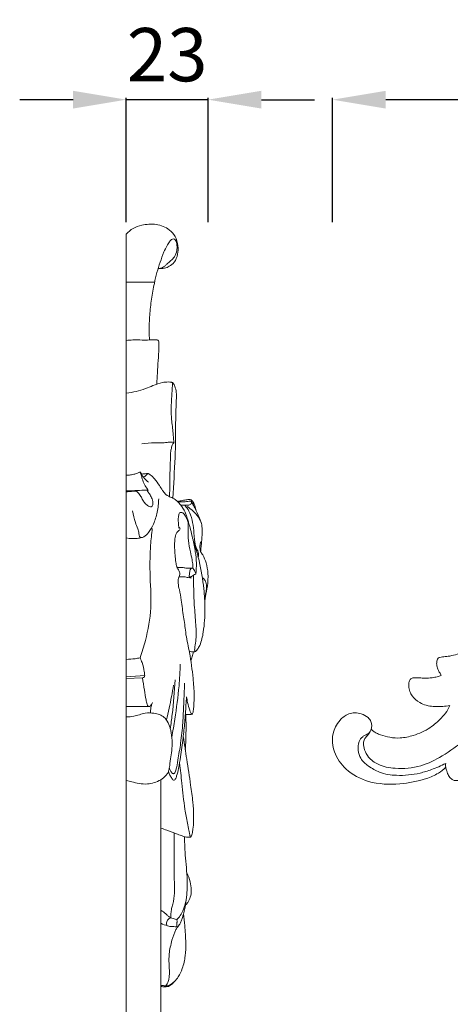
# Model space of a CAD drawing. Units: millimetres. Extents: x 1353 to 3353, y 119 to 2119.
# Drawn here: x 2396 to 2517, y 753 to 1030 of the extents above; entities that cross this region are included whole.
import ezdxf

# ---------------------------------------------------------------- set-up
doc = ezdxf.new("R2010")
doc.units = ezdxf.units.MM
doc.layers.get('0').update_dxf_attribs({"lineweight": 5})
doc.styles.add('Arial', font='arial.ttf')
doc.dimstyles.new('Default', dxfattribs={"dimtxt": 10, "dimasz": 7, "dimexe": 0.5, "dimexo": 0.5, "dimgap": 0.25, "dimtad": 1, "dimtoh": 1, "dimdec": 0, "dimzin": 1, "dimdsep": 46, "dimtxsty": 'Arial', "dimcen": 0.5, "dimazin": 0, "dimtfac": 1, "dimtdec": 4, "dimtix": 1, "dimtmove": 1, "dimatfit": 3, "dimfxl": 1, "dimtolj": 1, "dimtzin": 1, "dimarcsym": 0})

# ---------------------------------------------------------------- blocks, each defined once
blk = doc.blocks.new('*D11')
at = {"color": 0, "lineweight": -2, "transparency": 16777216}
for p, q in [((2484.12, 972.77), (2484.12, 1007.77)), ((2634.12, 1007.27), (2499.12, 1007.27)), ((2649.12, 972.77), (2649.12, 1007.77))]:
    blk.add_line(p, q, dxfattribs=at)
at = {"color": 0, "lineweight": 50, "transparency": 16777216}
for points in [[(2499.12, 1009.77), (2499.12, 1004.77), (2484.12, 1007.27)], [(2634.12, 1009.77), (2634.12, 1004.77), (2649.12, 1007.27)]]:
    blk.add_solid(points, dxfattribs=at)
at = {"layer": 'Defpoints', "color": 0, "lineweight": 50, "transparency": 16777216}
for p in [(2484.12, 1007.27), (2484.12, 972.27), (2649.12, 972.27)]:
    blk.add_point(p, dxfattribs=at)
at = {"color": 0, "transparency": 16777216, "insert": (2566.62, 1019.93), "char_height": 15, "attachment_point": 5, "style": 'Arial'}
blk.add_mtext('\\A1;165', dxfattribs=at)
blk = doc.blocks.new('*D12')
at = {"color": 0, "lineweight": -2, "transparency": 16777216}
for p, q in [((2411.12, 1007.27), (2396.12, 1007.27)), ((2426.12, 972.77), (2426.12, 1007.77)), ((2449.12, 1007.27), (2426.12, 1007.27)), ((2449.12, 972.77), (2449.12, 1007.77)), ((2464.12, 1007.27), (2479.12, 1007.27))]:
    blk.add_line(p, q, dxfattribs=at)
at = {"color": 0, "lineweight": 50, "transparency": 16777216}
for points in [[(2411.12, 1009.77), (2411.12, 1004.77), (2426.12, 1007.27)], [(2464.12, 1009.77), (2464.12, 1004.77), (2449.12, 1007.27)]]:
    blk.add_solid(points, dxfattribs=at)
at = {"layer": 'Defpoints', "color": 0, "lineweight": 50, "transparency": 16777216}
for p in [(2426.12, 1007.27), (2426.12, 972.27), (2449.12, 972.27)]:
    blk.add_point(p, dxfattribs=at)
at = {"color": 0, "transparency": 16777216, "insert": (2437.62, 1019.94), "char_height": 15, "attachment_point": 5, "style": 'Arial'}
blk.add_mtext('\\A1;23', dxfattribs=at)
blk = doc.blocks.new('N-022R_165_434')
for points, knots in [([(531.15, 503.93), (531.25, 503.96), (531.6, 504.05), (532.47, 504.17), (533.93, 504.31), (535.81, 504.71), (538.66, 505.91), (542.1, 508.05), (545.56, 511.86), (548.61, 515.7), (551.43, 520.73), (555.18, 526.04), (560.01, 532.05), (563.6, 535.89), (565.51, 537.77)], [0, 0, 0, 0, 0.388782, 1.259599, 3.075819, 5.525122, 7.939017, 13.908486, 19.547823, 25.986055, 31.158529, 39.855018, 48.890249, 58.339295, 58.339295, 58.339295, 58.339295]), ([(531.83, 498.9), (531.75, 499.06), (531.56, 499.45), (531.06, 500.21), (530.73, 501.1), (530.49, 502.09), (530.57, 502.83), (530.76, 503.4), (530.86, 503.71), (530.99, 503.85), (531.09, 503.91), (531.15, 503.93)], [0, 0, 0, 0, 0.611949, 1.539, 3.176306, 3.940953, 5.123901, 5.766295, 6.0648, 6.249363, 6.454084, 6.454084, 6.454084, 6.454084]), ([(523.88, 498.23), (524.12, 498.26), (524.71, 498.3), (525.82, 498.24), (527.36, 498.13), (529.07, 498.21), (530.61, 498.53), (531.46, 498.78), (531.83, 498.9)], [0, 0, 0, 0, 0.839634, 2.069108, 3.877915, 6.259683, 8.022612, 9.37071, 9.37071, 9.37071, 9.37071]), ([(547.89, 496.11), (547.07, 493.77), (544.56, 488.32), (539.41, 481.19), (532.54, 476.34), (526, 473.02), (519.61, 472.51), (514.41, 473.43), (511.41, 475.57), (510.22, 477.85), (509.82, 479.64), (510.12, 481), (510.82, 481.78), (511.46, 482.43), (511.86, 483.15), (512.06, 483.6), (512.13, 483.81)], [0, 0, 0, 0, 8.736202, 21.185936, 30.395075, 38.118633, 46.601781, 52.359884, 56.269571, 59.029626, 61.291395, 62.632929, 63.859714, 64.89214, 65.840504, 66.640295, 66.640295, 66.640295, 66.640295]), ([(534.22, 490.45), (533.57, 490.35), (532.02, 490.19), (529.15, 490.07), (525.99, 490.91), (523.84, 492.71), (522.9, 494.44), (522.68, 495.75), (522.69, 496.94), (522.98, 497.71), (523.45, 498.13), (523.75, 498.22), (523.88, 498.23)], [0, 0, 0, 0, 2.31012, 5.430147, 10.034684, 13.3887, 14.972948, 16.890695, 18.020299, 19.161729, 19.697385, 20.186025, 20.186025, 20.186025, 20.186025]), ([(533.09, 473.12), (532.46, 472.49), (530.81, 471.13), (526.46, 469.33), (519.81, 468.13), (511.75, 468.36), (505.03, 471.9), (501.47, 477.01), (500.85, 482.32), (502.87, 486.12), (505.79, 488.54), (508.97, 488.45), (511.14, 487.35), (512.08, 486.07), (512.34, 484.9), (512.23, 484.17), (512.13, 483.81)], [0, 0, 0, 0, 3.113421, 7.464832, 16.318297, 26.663734, 35.085355, 41.930904, 47.897854, 52.989247, 56.537318, 60.663838, 63.23419, 64.838587, 66.087657, 67.391204, 67.391204, 67.391204, 67.391204]), ([(512.13, 483.81), (512.32, 483.61), (512.78, 483.2), (513.64, 482.64), (515.2, 482.03), (517.42, 481.42), (520.58, 481.2), (524.46, 482.07), (528.55, 483.86), (531.33, 486.38), (533.23, 488.47), (533.9, 489.7), (534.22, 490.45)], [0, 0, 0, 0, 0.971564, 2.172766, 3.591808, 6.818574, 10.203974, 14.572858, 20.614816, 25.631263, 27.647513, 30.533314, 30.533314, 30.533314, 30.533314]), ([(511.87, 483.19), (511.7, 482.87), (511.25, 482.5), (510.52, 482.19), (509.44, 481.58), (508.45, 480.11), (508.36, 477.89), (509.07, 475.29), (511.43, 473.26), (514.75, 471.29), (519.86, 470.59), (524.84, 471.05), (529.42, 472.5), (531.79, 473.52), (533.08, 474.17)], [0, 0, 0, 0, 0.574331, 1.791344, 2.786235, 4.762704, 7.639348, 10.428476, 13.973056, 18.221955, 23.891367, 31.638372, 35.581785, 40.668365, 40.668365, 40.668365, 40.668365]), ([(533.08, 474.17), (533.05, 473.99), (533.03, 473.64), (533.06, 473.29), (533.09, 473.12)], [0, 0, 0, 0, 0.63894, 1.249259, 1.249259, 1.249259, 1.249259]), ([(533.09, 473.12), (533.16, 472.76), (533.38, 471.95), (533.81, 470.77), (534.48, 469.93), (535.15, 469.47), (535.77, 469.32), (536.75, 469.32), (538.37, 469.72), (540.26, 470.6), (541.99, 471.83), (542.89, 472.66), (543.29, 473.07)], [0, 0, 0, 0, 1.298067, 2.96589, 4.395197, 4.988813, 5.796586, 6.574529, 8.430458, 11.579219, 13.827357, 15.861475, 15.861475, 15.861475, 15.861475])]:
    blk.add_open_spline(points, degree=3, knots=knots)

msp = doc.modelspace()

# ---------------------------------------------------------------- linework, layer by layer
for p, q in [((2426.12, 969.39), (2426.12, 543.51)), ((2434.09, 955.94), (2426.13, 955.94)), ((2431.29, 845.22), (2426.09, 844.84)), ((2430.68, 844.56), (2426.09, 844.38)), ((2432.53, 836.5), (2426.12, 836.45)), ((2435.78, 714.2), (2435.82, 815.9))]:
    msp.add_line(p, q)
for points, knots in [([(2426.12, 969.39), (2426.65, 970.04), (2427.96, 971.22), (2430.92, 972.15), (2434.53, 972.47), (2437.93, 971.13), (2440.08, 968.81), (2440.74, 966.28), (2440.69, 963.72), (2439.85, 961.57), (2438.35, 960.37), (2437.05, 959.84), (2435.97, 959.71), (2435.37, 959.76), (2435.1, 959.81)], [0, 0, 0, 0, 2.121623, 4.349938, 7.891744, 11.349708, 13.357952, 15.693452, 17.659838, 19.691819, 21.207248, 22.426977, 23.276117, 23.988135, 23.988135, 23.988135, 23.988135]), ([(2435.22, 959.79), (2435.32, 959.78), (2435.59, 959.77), (2436.08, 959.86), (2436.66, 960.18), (2437.22, 960.73), (2437.89, 961.35), (2438.78, 962.03), (2439.8, 963.11), (2440.39, 964.64), (2440.42, 966.12), (2440.24, 967.14), (2439.96, 967.82), (2439.42, 968.2), (2438.73, 967.91), (2438.12, 967.16), (2437.47, 965.95), (2436.5, 964.06), (2435.64, 961.54), (2434.69, 958.6), (2433.89, 955.13), (2433.17, 951.12), (2432.67, 946.6), (2432.52, 942.77), (2432.59, 940.44), (2432.63, 939.64)], [0, 0, 0, 0, 0.285029, 0.676986, 1.283258, 1.950387, 2.670057, 3.603587, 4.817243, 6.380056, 7.583612, 8.464763, 8.943409, 9.396738, 9.981756, 10.654078, 11.845365, 13.407914, 15.993522, 18.496363, 21.115713, 24.89659, 28.63232, 32.456516, 34.434656, 34.434656, 34.434656, 34.434656]), ([(2426.12, 939.5), (2426.72, 939.58), (2428.19, 939.72), (2430.37, 939.62), (2432.4, 939.63), (2433.74, 939.67), (2434.48, 939.72), (2434.85, 939.72), (2435.16, 939.54), (2435.27, 939.21), (2435.3, 939), (2435.29, 938.9)], [0, 0, 0, 0, 1.567698, 3.821606, 5.624558, 6.850831, 7.276959, 7.538374, 7.818891, 8.117122, 8.361734, 8.361734, 8.361734, 8.361734]), ([(2435.29, 938.9), (2435.3, 938.39), (2435.32, 936.7), (2435.04, 933.84), (2434.85, 930.46), (2434.76, 928.27), (2434.73, 927.24)], [0, 0, 0, 0, 1.265806, 4.218963, 7.132352, 9.695812, 9.695812, 9.695812, 9.695812]), ([(2439.33, 927.5), (2439.3, 927.53), (2439.23, 927.6), (2439.07, 927.7), (2438.63, 927.8), (2437.7, 927.84), (2435.9, 927.73), (2433.8, 926.88), (2431.41, 925.83), (2428.89, 925.14), (2427.06, 924.81), (2426.12, 924.69)], [0, 0, 0, 0, 0.099453, 0.253847, 0.495925, 1.245681, 2.664261, 5.119832, 7.024552, 9.395645, 11.838942, 11.838942, 11.838942, 11.838942]), ([(2439.54, 910.72), (2439.52, 910.86), (2439.38, 911.74), (2439.3, 913.94), (2438.83, 916.97), (2438.66, 920.5), (2438.88, 923.25), (2439.01, 925.35), (2439.07, 926.44), (2439.11, 927.08), (2439.09, 927.4), (2439.15, 927.56), (2439.26, 927.56), (2439.31, 927.52), (2439.33, 927.5)], [0, 0, 0, 0, 0.335879, 2.222865, 5.464841, 7.970067, 11.017181, 12.329978, 13.218067, 13.725842, 13.929573, 14.020781, 14.09757, 14.172194, 14.172194, 14.172194, 14.172194]), ([(2439.33, 927.5), (2439.48, 927.22), (2439.87, 926.38), (2440.24, 924.94), (2440.19, 922.92), (2440.1, 920.14), (2440, 916.8), (2439.93, 913.15), (2439.97, 909.85), (2439.7, 903.81), (2439.46, 898.94), (2439.19, 895.13)], [0, 0, 0, 0, 0.795429, 2.324159, 3.638775, 5.8066, 9.280366, 11.954381, 14.888297, 17.505548, 27.022749, 27.022749, 27.022749, 27.022749]), ([(2439.41, 910.8), (2439.19, 910.86), (2438.59, 910.97), (2437.42, 910.79), (2435.87, 910.66), (2433.48, 910.76), (2431.66, 910.6), (2430.45, 910.45)], [0, 0, 0, 0, 0.576446, 1.563419, 3.044367, 4.603586, 7.750495, 7.750495, 7.750495, 7.750495]), ([(2439.54, 910.72), (2439.47, 910.67), (2439.18, 910.45), (2438.98, 909.84), (2438.8, 909.19), (2438.65, 908.56), (2438.55, 907.82), (2438.58, 905.96), (2438.36, 903.06), (2438.43, 899.27), (2438.33, 896.77), (2438.28, 895.55)], [0, 0, 0, 0, 0.232678, 0.926193, 1.508171, 1.946124, 2.544526, 3.364375, 6.569912, 9.769363, 12.803894, 12.803894, 12.803894, 12.803894]), ([(2426.12, 901.62), (2426.51, 901.6), (2427.34, 901.63), (2428.65, 901.91), (2429.54, 902.26), (2430, 902.49)], [0, 0, 0, 0, 1.017377, 2.125522, 3.461578, 3.461578, 3.461578, 3.461578]), ([(2432.33, 897.36), (2432.25, 897.46), (2431.86, 897.97), (2431.15, 898.97), (2430.66, 900.38), (2430.34, 901.47), (2430.17, 902.06), (2430.05, 902.28), (2430.01, 902.41), (2430, 902.46), (2430, 902.49), (2430.02, 902.49), (2430.04, 902.48), (2430.05, 902.46), (2430.06, 902.46)], [0, 0, 0, 0, 0.333991, 1.609386, 3.069301, 4.037471, 4.45923, 4.596038, 4.665614, 4.698044, 4.722255, 4.739355, 4.758374, 4.782805, 4.782805, 4.782805, 4.782805]), ([(2430.06, 902.46), (2430.11, 902.39), (2430.25, 902.17), (2430.51, 901.71), (2430.89, 901.04), (2431.53, 900.31), (2432.03, 899.83), (2432.33, 899.59)], [0, 0, 0, 0, 0.211211, 0.641455, 1.346005, 2.12349, 3.107781, 3.107781, 3.107781, 3.107781]), ([(2432.37, 902.01), (2432.34, 902.02), (2432.28, 902.04), (2432.17, 902.05), (2432, 902.05), (2431.65, 902.04), (2431.1, 901.97), (2430.64, 901.94), (2430.4, 901.92)], [0, 0, 0, 0, 0.073799, 0.174449, 0.289178, 0.511206, 1.081078, 1.711628, 1.711628, 1.711628, 1.711628]), ([(2430.83, 901.19), (2430.87, 901.17), (2431.04, 901.12), (2431.35, 901.22), (2431.63, 901.49), (2431.83, 901.76), (2432.02, 901.99), (2432.25, 902.04), (2432.39, 902.01), (2432.45, 901.97)], [0, 0, 0, 0, 0.11327, 0.459911, 0.78014, 1.087071, 1.32457, 1.496364, 1.680434, 1.680434, 1.680434, 1.680434]), ([(2432.45, 901.97), (2432.58, 901.9), (2433.17, 901.51), (2434.18, 900.4), (2435.34, 898.91), (2436.19, 897.4), (2436.92, 896.44), (2437.69, 895.8), (2438.71, 895.38), (2440.26, 894.62), (2441.74, 892.89), (2442.87, 890.92), (2443.35, 889.2), (2443.8, 887.78), (2444.31, 886.05), (2444.87, 883.41), (2445.56, 880.27), (2445.92, 876.89), (2445.8, 874.8), (2445.67, 873.78)], [0, 0, 0, 0, 0.374924, 1.804338, 3.76713, 5.148144, 6.143035, 6.817741, 7.662576, 8.990275, 11.210862, 13.294391, 14.660475, 15.643082, 17.013314, 19.166633, 22.381828, 25.036429, 27.593681, 27.593681, 27.593681, 27.593681]), ([(2432.05, 897.4), (2431.54, 897.39), (2430.13, 897.35), (2428.16, 897.21), (2426.69, 897.22), (2426.12, 897.23)], [0, 0, 0, 0, 1.341754, 3.634615, 5.125502, 5.125502, 5.125502, 5.125502]), ([(2426.12, 896.92), (2426.61, 896.94), (2427.37, 896.99), (2428.23, 897.07), (2428.64, 897.12), (2428.86, 897.1), (2428.98, 897.06), (2429.05, 897.01)], [0, 0, 0, 0, 1.269957, 1.984347, 2.220396, 2.334851, 2.55255, 2.55255, 2.55255, 2.55255]), ([(2429.05, 897.01), (2429.19, 896.91), (2429.64, 896.51), (2430.25, 895.68), (2430.71, 894.55), (2431.42, 893.59), (2432.17, 893.01), (2432.86, 892.6), (2433.61, 892.85), (2433.68, 894.04), (2433.31, 895.17), (2432.78, 896.12), (2432.39, 896.67), (2432.19, 896.96), (2432.07, 897.14), (2432.05, 897.28), (2432.04, 897.36), (2432.05, 897.39), (2432.05, 897.4)], [0, 0, 0, 0, 0.44236, 1.532628, 2.554235, 3.480156, 4.505181, 4.992386, 5.443979, 6.279461, 7.484864, 8.515185, 8.975011, 9.202144, 9.397862, 9.506027, 9.562603, 9.587306, 9.587306, 9.587306, 9.587306]), ([(2432.05, 897.4), (2432.07, 897.41), (2432.16, 897.42), (2432.26, 897.39), (2432.33, 897.36)], [0, 0, 0, 0, 0.0469457, 0.2413026, 0.2413026, 0.2413026, 0.2413026]), ([(2427.88, 891.52), (2428.07, 890.43), (2428.46, 888.71), (2429.29, 886.67), (2429.73, 885.39), (2429.69, 884.41), (2430.34, 883.93), (2431.39, 884.33), (2432.61, 885.65), (2433.96, 888.01), (2434.93, 891.25), (2435.21, 893.67), (2435.24, 894.93)], [0, 0, 0, 0, 2.761889, 4.36248, 5.498934, 6.179342, 6.615034, 7.313682, 8.814561, 11.159895, 14.072265, 17.209196, 17.209196, 17.209196, 17.209196]), ([(2440.52, 894.21), (2440.86, 894.28), (2441.65, 894.44), (2442.64, 894.6), (2443.36, 894.7), (2443.63, 894.76), (2443.72, 894.78)], [0, 0, 0, 0, 0.911565, 2.087931, 2.578579, 2.803801, 2.803801, 2.803801, 2.803801]), ([(2440.68, 894.05), (2440.87, 894.06), (2441.54, 894.11), (2442.69, 894.11), (2443.64, 894.22), (2444.12, 894.3)], [0, 0, 0, 0, 0.502872, 1.725857, 2.975933, 2.975933, 2.975933, 2.975933]), ([(2442.86, 893.14), (2442.71, 893.15), (2442.24, 893.17), (2441.77, 893.16), (2441.46, 893.14)], [0, 0, 0, 0, 0.394151, 1.215452, 1.215452, 1.215452, 1.215452]), ([(2442.68, 893.06), (2442.68, 893.04), (2442.67, 892.96), (2442.89, 892.73), (2443.53, 892.01), (2444.37, 890.17), (2444.95, 887.52), (2445.18, 885), (2445.33, 883.09), (2445.54, 881.83), (2445.82, 880.91), (2446.33, 880.25), (2446.43, 879.58), (2446.43, 879.05), (2446.38, 878.76), (2446.33, 878.68), (2446.32, 878.65)], [0, 0, 0, 0, 0.052275, 0.19374, 0.737209, 2.582801, 5.071853, 7.547063, 8.860863, 9.84615, 10.747189, 11.203386, 11.917261, 12.371176, 12.548218, 12.6207, 12.6207, 12.6207, 12.6207]), ([(2444.12, 894.3), (2444.14, 894.3), (2444.22, 894.3), (2444.34, 894.27), (2444.47, 894.12), (2444.47, 893.87), (2444.38, 893.56), (2444.13, 893.26), (2443.67, 893.17), (2443.26, 893.14), (2442.93, 893.15), (2442.76, 893.14), (2442.7, 893.08), (2442.68, 893.06)], [0, 0, 0, 0, 0.074818, 0.187569, 0.315025, 0.546976, 0.772198, 1.111325, 1.455617, 1.958367, 2.186249, 2.311603, 2.383834, 2.383834, 2.383834, 2.383834]), ([(2443.25, 892.76), (2443.84, 892.38), (2444.96, 891.48), (2446.45, 889.94), (2447.05, 888.62), (2447.25, 887.96)], [0, 0, 0, 0, 1.798027, 3.664553, 5.372167, 5.372167, 5.372167, 5.372167]), ([(2443.72, 894.78), (2443.75, 894.78), (2443.88, 894.8), (2444.21, 894.74), (2444.57, 894.51), (2444.86, 894.12), (2444.93, 893.65), (2444.99, 893.32), (2445, 893.13)], [0, 0, 0, 0, 0.08262, 0.349964, 0.842233, 1.15573, 1.529238, 2.001207, 2.001207, 2.001207, 2.001207]), ([(2444.4, 894.19), (2444.5, 894.03), (2444.83, 893.43), (2445.74, 891.78), (2446.7, 889.76), (2447.43, 887.5), (2447.5, 885.65), (2447.38, 883.85), (2447.27, 882.17), (2447.07, 881), (2447.04, 880.33), (2447.03, 880.14)], [0, 0, 0, 0, 0.46583, 1.723763, 4.73894, 6.06175, 7.618313, 9.307235, 10.581743, 11.793651, 12.26098, 12.26098, 12.26098, 12.26098]), ([(2444.73, 894.29), (2444.86, 894.1), (2445.14, 893.59), (2445.49, 892.8), (2445.62, 892.18), (2445.65, 891.9)], [0, 0, 0, 0, 0.597498, 1.460263, 2.163049, 2.163049, 2.163049, 2.163049]), ([(2440.93, 886.71), (2440.84, 887.19), (2440.71, 888.47), (2440.71, 889.86), (2441.01, 891.03), (2441.73, 891.21), (2442.57, 890.56), (2443.13, 889.48), (2443.57, 888.35), (2443.57, 887.16), (2443.53, 885.48), (2443.48, 883.01), (2444.12, 880.3), (2444.59, 878.01), (2444.83, 876.61), (2444.86, 875.87), (2444.83, 875.56), (2444.91, 875.27), (2445.18, 874.97), (2445.42, 874.43), (2445.59, 874), (2445.67, 873.78)], [0, 0, 0, 0, 1.222777, 3.180762, 3.585986, 3.984811, 4.85546, 6.054767, 7.061866, 7.831177, 8.993973, 11.268029, 13.945566, 15.881213, 17.107811, 17.488291, 17.724328, 17.888069, 18.201547, 18.749749, 19.349274, 19.349274, 19.349274, 19.349274]), ([(2440.99, 886.88), (2441.07, 886.84), (2441.25, 886.69), (2441.23, 886.26), (2440.74, 885.89), (2440.04, 885.14), (2439.68, 883.36), (2439.7, 880.64), (2439.9, 877.99), (2440.23, 876), (2440.66, 875.18), (2441.03, 874.54), (2441.28, 873.75), (2440.99, 873.12), (2440.66, 872.35), (2440.64, 871.03), (2441.16, 869.01), (2441.71, 865.86), (2442.13, 861.85), (2442.73, 858.63), (2442.87, 856.93), (2442.89, 856.68)], [0, 0, 0, 0, 0.23948, 0.539875, 0.919365, 1.74311, 3.115539, 5.242745, 8.579702, 9.731994, 10.213765, 10.86304, 11.650999, 12.099872, 12.556799, 13.748754, 15.270341, 17.764739, 21.705937, 25.319789, 25.938955, 25.938955, 25.938955, 25.938955]), ([(2430.45, 884.04), (2430.04, 883.93), (2428.61, 883.65), (2427.12, 883.73), (2426.12, 883.94)], [0, 0, 0, 0, 1.110926, 3.764272, 3.764272, 3.764272, 3.764272]), ([(2429.98, 850.22), (2430.56, 851.79), (2431.97, 856.39), (2433.44, 864.49), (2432.64, 873.51), (2432.83, 880.95), (2433.23, 885.03), (2433.43, 886.58)], [0, 0, 0, 0, 4.204605, 12.00756, 20.326175, 26.63731, 30.53592, 30.53592, 30.53592, 30.53592]), ([(2444.93, 883.18), (2445.16, 882.57), (2445.82, 880.7), (2446.94, 876.2), (2447.96, 870.43), (2448.35, 863.7), (2448.02, 858.34), (2447.23, 854.43), (2446.28, 852.76), (2445.82, 852.15), (2445.54, 851.96), (2445.42, 851.89)], [0, 0, 0, 0, 1.620168, 4.970058, 11.550974, 16.206829, 21.713188, 24.947028, 25.989077, 26.510735, 26.853629, 26.853629, 26.853629, 26.853629]), ([(2447.04, 882.83), (2446.94, 882.47), (2446.83, 881.8), (2446.83, 880.89), (2447.03, 879.97), (2447.9, 878.81), (2448.68, 876.74), (2449.24, 873.77), (2449.01, 870.54), (2448.49, 867.91), (2448.26, 866.43), (2448.18, 865.96)], [0, 0, 0, 0, 0.91615, 1.682073, 2.26299, 3.239772, 5.276042, 7.739491, 10.717271, 13.264507, 14.443447, 14.443447, 14.443447, 14.443447]), ([(2444.72, 875.48), (2444.37, 875.42), (2443.67, 875.35), (2442.63, 875.5), (2441.52, 875.68), (2440.74, 875.6), (2440.31, 875.52)], [0, 0, 0, 0, 0.895983, 1.820766, 2.696108, 3.821979, 3.821979, 3.821979, 3.821979]), ([(2444.44, 872.74), (2444.12, 872.74), (2443.43, 872.76), (2442.3, 873.06), (2441.46, 873.04), (2441, 872.99)], [0, 0, 0, 0, 0.821947, 1.78219, 2.98447, 2.98447, 2.98447, 2.98447]), ([(2445.67, 873.78), (2445.46, 873.66), (2445.04, 873.44), (2444.56, 873.14), (2444.21, 872.96), (2443.97, 872.93), (2443.74, 873.18), (2443.96, 873.75), (2443.92, 874.35), (2444.1, 875.01), (2444.37, 875.29), (2444.54, 875.41)], [0, 0, 0, 0, 0.620882, 1.211397, 1.454109, 1.636619, 1.784402, 2.223944, 2.934474, 3.35368, 3.880325, 3.880325, 3.880325, 3.880325]), ([(2445.42, 851.89), (2445.4, 851.97), (2445.3, 852.45), (2445.49, 853.63), (2445.88, 856.27), (2445.65, 860.44), (2445.16, 865.59), (2445.06, 870.01), (2445.04, 872.59), (2445.04, 873.43)], [0, 0, 0, 0, 0.21071, 1.195541, 2.913884, 6.901984, 11.507394, 15.825879, 17.919406, 17.919406, 17.919406, 17.919406]), ([(2447.5, 872.73), (2447.65, 872.63), (2448.08, 872.28), (2448.67, 871.37), (2448.77, 869.95), (2448.53, 868.58), (2448.31, 867.51), (2448.19, 866.93), (2448.15, 866.74)], [0, 0, 0, 0, 0.46322, 1.401497, 2.646807, 3.869346, 4.886305, 5.360113, 5.360113, 5.360113, 5.360113]), ([(2442.89, 856.68), (2443.26, 855.01), (2444.06, 850.94), (2444.89, 845.29), (2445.26, 840.29), (2445.15, 837.24), (2445.05, 835.49), (2444.86, 834.7), (2444.69, 834.38), (2444.61, 834.31), (2444.59, 834.3)], [0, 0, 0, 0, 4.271456, 10.357826, 14.23186, 16.736244, 17.95887, 18.566137, 18.776765, 18.833304, 18.833304, 18.833304, 18.833304]), ([(2445.42, 851.89), (2445.37, 851.88), (2445.17, 851.84), (2444.73, 851.85), (2444.25, 851.9), (2443.92, 851.97), (2443.82, 852)], [0, 0, 0, 0, 0.146867, 0.50931, 1.136956, 1.392488, 1.392488, 1.392488, 1.392488]), ([(2444.28, 849.27), (2444.41, 849.69), (2444.67, 850.54), (2444.92, 851.41), (2445.04, 851.85)], [0, 0, 0, 0, 1.098081, 2.236887, 2.236887, 2.236887, 2.236887]), ([(2429.98, 850.22), (2429.51, 850.11), (2428.24, 849.87), (2426.94, 849.76), (2426.12, 849.75)], [0, 0, 0, 0, 1.228517, 3.357468, 3.357468, 3.357468, 3.357468]), ([(2429.98, 850.22), (2430.2, 849.77), (2430.74, 848.51), (2431.16, 846.81), (2431.27, 845.58), (2431.29, 845.22)], [0, 0, 0, 0, 1.259721, 3.425367, 4.330817, 4.330817, 4.330817, 4.330817]), ([(2441.29, 848.38), (2441.23, 846.36), (2440.95, 841.19), (2440.02, 834.35), (2439.23, 829.55), (2438.92, 827.86)], [0, 0, 0, 0, 5.02645, 12.889205, 17.176196, 17.176196, 17.176196, 17.176196]), ([(2431.29, 845.22), (2431.3, 845.1), (2431.26, 844.73), (2430.89, 844.58), (2430.68, 844.56)], [0, 0, 0, 0, 0.2980651, 0.8360843, 0.8360843, 0.8360843, 0.8360843]), ([(2433.51, 837.61), (2433.42, 837.32), (2433.17, 836.93), (2432.75, 836.49), (2432.17, 836.5), (2431.9, 837.36), (2431.56, 838.8), (2431.19, 841.36), (2430.85, 843.4), (2430.68, 844.56)], [0, 0, 0, 0, 0.75593, 1.162924, 1.490283, 2.031209, 3.108198, 5.412558, 8.318916, 8.318916, 8.318916, 8.318916]), ([(2437.41, 832.7), (2437.69, 833.8), (2438.46, 837.05), (2439.06, 840.35), (2439.39, 842.53)], [0, 0, 0, 0, 2.831798, 8.345302, 8.345302, 8.345302, 8.345302]), ([(2438.27, 819.1), (2438.34, 818.86), (2438.58, 818.35), (2438.94, 817.78), (2439.42, 817.52), (2439.72, 817.68), (2439.88, 818.08), (2440.29, 819.28), (2440.74, 822.07), (2441.51, 826.48), (2442.06, 831.76), (2442.27, 837.38), (2442.45, 841.09), (2442.53, 843.05)], [0, 0, 0, 0, 0.607274, 1.414518, 1.668753, 1.912357, 2.179956, 2.718094, 5.110742, 9.164308, 13.927555, 18.303234, 23.182042, 23.182042, 23.182042, 23.182042]), ([(2438.5, 830.19), (2438.69, 831.55), (2439.29, 836.13), (2439.68, 840.74), (2439.85, 843.99)], [0, 0, 0, 0, 3.419555, 11.517501, 11.517501, 11.517501, 11.517501]), ([(2433.51, 837.61), (2433.37, 837.32), (2433.14, 836.71), (2432.96, 835.72), (2432.93, 835.03), (2432.95, 834.68)], [0, 0, 0, 0, 0.801705, 1.627651, 2.505557, 2.505557, 2.505557, 2.505557]), ([(2440.28, 816.95), (2440.49, 817.64), (2440.94, 819.42), (2441.51, 822.99), (2442.06, 827.33), (2442.64, 832.19), (2442.83, 836.08), (2443.03, 838.48), (2443.09, 839.25)], [0, 0, 0, 0, 1.808907, 4.577035, 8.992306, 12.715813, 16.774601, 18.702666, 18.702666, 18.702666, 18.702666]), ([(2443.09, 839.25), (2443.16, 838.69), (2443.38, 837.42), (2443.78, 835.89), (2444.21, 834.86), (2444.39, 834.45), (2444.51, 834.33), (2444.57, 834.3), (2444.59, 834.3)], [0, 0, 0, 0, 1.406981, 3.203704, 3.937453, 4.198345, 4.315986, 4.366592, 4.366592, 4.366592, 4.366592]), ([(2438.33, 819.86), (2438.44, 820.69), (2438.64, 822.29), (2439.04, 824.87), (2439.02, 827.62), (2438.57, 830.23), (2437.8, 832.19), (2436.82, 833.57), (2435.43, 834.28), (2433.62, 834.69), (2431.66, 834.75), (2429.82, 834.18), (2428.07, 833.7), (2426.83, 833.57), (2426.12, 833.55)], [0, 0, 0, 0, 2.076498, 4.026783, 6.508837, 8.868976, 10.599082, 11.74701, 13.065958, 14.470712, 16.563001, 18.033972, 19.413726, 21.251304, 21.251304, 21.251304, 21.251304]), ([(2442.87, 834.26), (2442.92, 832.75), (2442.95, 829.44), (2442.83, 826.12), (2442.72, 824.32)], [0, 0, 0, 0, 3.745624, 8.257028, 8.257028, 8.257028, 8.257028]), ([(2444.59, 834.3), (2444.45, 834.28), (2443.83, 834.21), (2443.21, 834.22), (2442.74, 834.27)], [0, 0, 0, 0, 0.382275, 1.602992, 1.602992, 1.602992, 1.602992]), ([(2441.11, 820.58), (2441.32, 818.69), (2441.84, 814.36), (2442.35, 808.69), (2443.2, 804.29), (2443.65, 801.99), (2443.9, 800.83), (2444.02, 800.26), (2444.07, 799.97), (2444.12, 799.81), (2444.2, 799.76), (2444.29, 799.8), (2444.46, 799.97), (2444.63, 800.41), (2444.77, 801.26), (2445.02, 803.03), (2445.12, 805.9), (2444.86, 809.9), (2444.11, 815.22), (2443.18, 821.35), (2442.48, 825.91), (2442.14, 828.03)], [0, 0, 0, 0, 4.730536, 10.878687, 14.166251, 15.901209, 16.723789, 17.125803, 17.357116, 17.467291, 17.518244, 17.59242, 17.69701, 18.12891, 18.719887, 19.868822, 22.58244, 25.849599, 29.828723, 35.966221, 41.325069, 41.325069, 41.325069, 41.325069]), ([(2426.12, 815.73), (2426.63, 815.57), (2427.82, 815.24), (2429.77, 814.73), (2432.58, 814.57), (2435.32, 815.38), (2437.07, 816.82), (2437.83, 817.76), (2438.08, 818.48), (2438.23, 819.19), (2438.3, 819.63), (2438.33, 819.86)], [0, 0, 0, 0, 1.374212, 3.186833, 5.212829, 8.613903, 10.257594, 10.91624, 11.646826, 12.138764, 12.734671, 12.734671, 12.734671, 12.734671]), ([(2437.96, 818.17), (2438.09, 817.82), (2438.37, 817.15), (2438.85, 816.42), (2439.17, 815.84), (2439.63, 815.74), (2439.96, 816.07), (2440.14, 816.48), (2440.25, 816.81), (2440.28, 816.95)], [0, 0, 0, 0, 0.932153, 1.801527, 2.223491, 2.539795, 2.845925, 3.316293, 3.686503, 3.686503, 3.686503, 3.686503]), ([(2435.85, 802.27), (2436.41, 802.06), (2437.96, 801.49), (2440, 800.71), (2441.72, 800.09), (2442.71, 799.82), (2443.34, 799.72), (2443.82, 799.69), (2444.09, 799.71), (2444.23, 799.76), (2444.27, 799.79), (2444.3, 799.81)], [0, 0, 0, 0, 1.538721, 4.275665, 5.615471, 6.267801, 6.904132, 7.281194, 7.504478, 7.590879, 7.658532, 7.658532, 7.658532, 7.658532]), ([(2439.55, 800.89), (2439.55, 799.55), (2439.56, 795.59), (2439.54, 789.95), (2439.74, 784.62), (2439.46, 781.44), (2438.83, 779.6), (2438.64, 778.31), (2438.65, 777.44), (2438.68, 777.05)], [0, 0, 0, 0, 3.338688, 9.868509, 14.028328, 16.642837, 17.722947, 18.888484, 19.877609, 19.877609, 19.877609, 19.877609]), ([(2442.48, 799.89), (2442.51, 798.45), (2442.62, 795.83), (2442.93, 792.04), (2443.28, 788.46), (2443.27, 785.13), (2443.03, 782.05), (2442.64, 779.64), (2442.14, 777.82), (2441.76, 776.59), (2441.39, 775.69), (2441.08, 775.16), (2440.94, 774.94)], [0, 0, 0, 0, 3.587342, 6.530379, 9.473416, 12.53662, 14.801105, 17.161779, 18.619467, 19.502091, 20.386149, 21.048931, 21.048931, 21.048931, 21.048931]), ([(2442.79, 780.65), (2443.01, 780.86), (2443.57, 781.51), (2444.28, 782.9), (2444.44, 784.94), (2444.16, 787.3), (2443.56, 788.88), (2443.14, 789.67)], [0, 0, 0, 0, 0.781808, 2.149205, 3.84204, 5.791224, 8.024951, 8.024951, 8.024951, 8.024951]), ([(2440.34, 776.48), (2440.49, 776.64), (2441.03, 777.25), (2441.88, 778.57), (2442.78, 780.78), (2443.09, 782.58), (2443.14, 783.62)], [0, 0, 0, 0, 0.566771, 2.053751, 3.927084, 6.527929, 6.527929, 6.527929, 6.527929]), ([(2438.68, 777.05), (2438.42, 777.16), (2437.88, 777.46), (2437.08, 778.37), (2436.3, 778.85), (2435.8, 779.13)], [0, 0, 0, 0, 0.731914, 1.569474, 3.035385, 3.035385, 3.035385, 3.035385]), ([(2442.23, 778.15), (2442.36, 777.04), (2442.63, 774.31), (2442.91, 770.37), (2442.82, 766.3), (2442.06, 763.06), (2441, 760.6), (2439.78, 759.12), (2438.78, 758.38), (2437.96, 757.95), (2437.51, 757.89), (2437.28, 757.89)], [0, 0, 0, 0, 2.778799, 6.834082, 9.838862, 12.878663, 15.09878, 16.475278, 17.676288, 18.254138, 18.839439, 18.839439, 18.839439, 18.839439]), ([(2438.68, 777.05), (2438.5, 776.99), (2438.09, 776.79), (2437.42, 776.15), (2437.4, 775.35), (2437.49, 774.93)], [0, 0, 0, 0, 0.470764, 1.182539, 2.238466, 2.238466, 2.238466, 2.238466]), ([(2440.34, 776.48), (2440.18, 776.52), (2439.62, 776.67), (2439.07, 776.87), (2438.68, 777.05)], [0, 0, 0, 0, 0.41827, 1.510145, 1.510145, 1.510145, 1.510145]), ([(2440.94, 774.94), (2440.91, 774.88), (2440.85, 774.78), (2440.74, 774.65), (2440.63, 774.54), (2440.51, 774.46), (2440.36, 774.51), (2440.32, 774.8), (2440.32, 775.14), (2440.36, 775.49), (2440.42, 775.93), (2440.39, 776.24), (2440.34, 776.48)], [0, 0, 0, 0, 0.156376, 0.291768, 0.447914, 0.551636, 0.635245, 0.804966, 1.177276, 1.531055, 1.685246, 2.285683, 2.285683, 2.285683, 2.285683]), ([(2440.5, 774.48), (2440.42, 774.47), (2440.23, 774.45), (2439.77, 774.57), (2438.9, 774.49), (2437.51, 774.8), (2436.41, 775.18), (2435.8, 775.49)], [0, 0, 0, 0, 0.187659, 0.506787, 1.197349, 2.420191, 4.174064, 4.174064, 4.174064, 4.174064]), ([(2440.58, 774.51), (2440.41, 774.25), (2439.68, 773.07), (2438.86, 770.48), (2438.12, 767.28), (2438.09, 764.41), (2438.27, 762.2), (2438.25, 760.49), (2437.92, 759), (2437.54, 758.26), (2437.28, 757.89)], [0, 0, 0, 0, 0.800318, 3.464441, 6.741081, 8.969916, 10.556371, 12.280311, 13.196959, 14.337237, 14.337237, 14.337237, 14.337237]), ([(2435.79, 757.77), (2435.9, 757.73), (2436.32, 757.6), (2437.14, 757.59), (2438.12, 757.69), (2438.99, 758.4), (2439.51, 758.87), (2439.81, 759.23)], [0, 0, 0, 0, 0.290868, 1.119809, 2.135815, 2.73956, 3.920611, 3.920611, 3.920611, 3.920611]), ([(2437.28, 757.89), (2437.21, 757.86), (2437.02, 757.81), (2436.71, 757.94), (2436.29, 758.04), (2435.96, 757.95), (2435.79, 757.87)], [0, 0, 0, 0, 0.201705, 0.472318, 0.841236, 1.315174, 1.315174, 1.315174, 1.315174])]:
    msp.add_open_spline(points, degree=3, knots=knots)

# ---------------------------------------------------------------- block references
msp.add_blockref('N-022R_165_434', (1982.91, 346.3))

# ---------------------------------------------------------------- dimensions: what is measured, and where the dimension line sits
for base, p1, p2, picture, middle in [((2426.12, 1007.27), (2449.12, 972.27), (2426.12, 972.27), '*D12', (2437.62, 1019.94)), ((2484.12, 1007.27), (2649.12, 972.27), (2484.12, 972.27), '*D11', (2566.62, 1019.93))]:
    dim = msp.add_linear_dim(base=base, p1=p1, p2=p2, dimstyle='Default', override={"dimtxt": 15, "dimasz": 15, "dimgap": 5})
    dim.commit()
    dim.dimension.update_dxf_attribs({"geometry": picture, "text_midpoint": middle})

doc.saveas('drawing.dxf')
